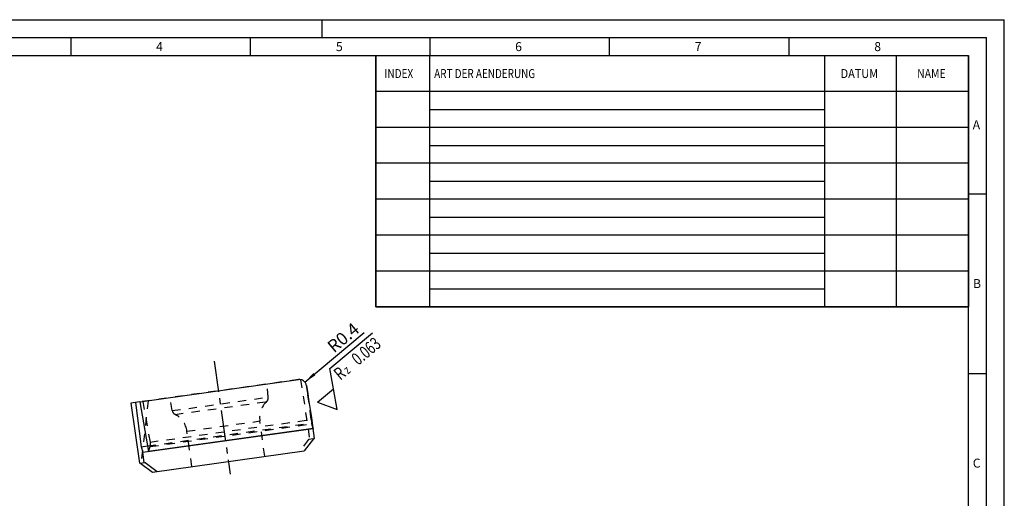
# Model space of a CAD drawing. Units: millimetres. Extents: x 0 to 420, y 0 to 297.
# Drawn here: x 146 to 420, y 164 to 297 of the extents above; entities that cross this region are included whole.
import ezdxf

# ---------------------------------------------------------------- set-up
doc = ezdxf.new("R2010")
doc.units = ezdxf.units.MM
doc.header["$LTSCALE"] = 23.1
for name, pattern in [('CENTER', [0.6, 0.375, -0.075, 0.075, -0.075]), ('DOT', [0.2, 0.1, -0.1]), ('HIDDEN', [0.2, 0.1, -0.1])]:
    doc.linetypes.add(name, pattern=pattern)
doc.layers.get('0').update_dxf_attribs({"linetype": 'CONTINUOUS'})
for name, color, linetype in [('10041471_CL', 7, 'CONTINUOUS'), ('10041471_HL', 7, 'CONTINUOUS'), ('606072637-1_2_CL', 7, 'CONTINUOUS'), ('606072637-1_2_HL', 7, 'CONTINUOUS'), ('607540755-000-00-ED1_CL', 7, 'CONTINUOUS'), ('607540755-000-00-ED1_DIM', 7, 'CONTINUOUS'), ('607540755-000-00-ED1_FORMAT', 7, 'CONTINUOUS'), ('607540755-000_AXIS', 7, 'CONTINUOUS'), ('DEFAULT_2', 6, 'HIDDEN')]:
    doc.layers.add(name, color=color, linetype=linetype)
doc.styles.get("Standard").update_dxf_attribs({"font": 'TXT.SHX', "width": 0.7})
doc.dimstyles.new('DIMSTYLE_5', dxfattribs={"dimtxt": 3.5, "dimasz": 3.5, "dimexe": 1.5, "dimexo": 0, "dimtad": 1, "dimdec": 3, "dimlfac": 0.2, "dimdsep": 46, "dimtxsty": 'STANDARD', "dimblk": '_FILLED', "dimblk1": '_FILLED', "dimblk2": '_FILLED', "dimcen": 0.09, "dimclrt": 2, "dimadec": 3, "dimazin": 2, "dimtp": 0.05, "dimtm": 0.05, "dimtfac": 1, "dimtdec": 3, "dimtofl": 0, "dimtmove": 0, "dimatfit": 3, "dimldrblk": '_FILLED', "dimfxl": 1, "dimtolj": 1, "dimarcsym": 0})

# ---------------------------------------------------------------- blocks, each defined once
blk = doc.blocks.new('CHANGEBLOCK_BL0', base_point=(327.5, 252))
at = {"layer": '607540755-000-00-ED1_FORMAT', "color": 7, "linetype": 'CONTINUOUS'}
for p, q in [((245, 217), (245, 287)), ((260, 217), (260, 287)), ((370, 217), (370, 287)), ((390, 217), (390, 287)), ((410, 277), (245, 277)), ((410, 267), (245, 267)), ((410, 257), (245, 257)), ((410, 247), (245, 247)), ((410, 237), (245, 237)), ((410, 227), (245, 227)), ((410, 217), (245, 217))]:
    blk.add_line(p, q, dxfattribs=at)
at = {"layer": '607540755-000-00-ED1_FORMAT', "color": 2, "linetype": 'CONTINUOUS'}
for s, width, p in [('INDEX', 0.819048, (247.38, 280.75)), ('ART DER AENDERUNG', 0.810924, (261.23, 280.75)), ('DATUM', 0.890476, (374.43, 280.75)), ('NAME', 0.85119, (395.74, 280.75))]:
    blk.add_text(s, height=2.5, dxfattribs=dict(at, width=width)).set_placement(p)
blk = doc.blocks.new('_FILLED')
at = {"color": 0, "linetype": 'BYBLOCK'}
blk.add_solid([(0, 0), (-1, 0.125), (-1, -0.125)], dxfattribs=at)
blk = doc.blocks.new('*D6')
at = {"layer": '607540755-000-00-ED1_DIM', "color": 3, "linetype": 'CONTINUOUS'}
blk.add_line((225.22, 196.05), (241.75, 209.92), dxfattribs=at)
at = {"layer": '607540755-000-00-ED1_DIM', "color": 3, "linetype": 'CONTINUOUS', "xscale": 3.5, "yscale": 3.5, "zscale": 3.5, "rotation": 219.9983542705}
blk.add_blockref('_FILLED', (225.22, 196.05), dxfattribs=at)
at = {"layer": '607540755-000-00-ED1_DIM', "color": 2, "linetype": 'CONTINUOUS', "insert": (231.09, 206.69), "char_height": 3.5, "width": 15.375, "attachment_point": 1, "rotation": 39.9984, "line_spacing_factor": 0.9}
blk.add_mtext('R0.4', dxfattribs=at)
blk = doc.blocks.new('SURFACE_SYMBOLS_BL9', base_point=(239.3, 199.96))
at = {"layer": '607540755-000-00-ED1_CL', "color": 3, "linetype": 'CONTINUOUS'}
for p, q in [((232.19, 199.84), (244.05, 209.8)), ((233.19, 194.16), (232.19, 199.84)), ((228.77, 190.45), (233.19, 194.16)), ((234.19, 188.47), (233.19, 194.16)), ((228.77, 190.45), (234.19, 188.47))]:
    blk.add_line(p, q, dxfattribs=at)
at = {"layer": '607540755-000-00-ED1_CL', "color": 7, "linetype": 'CONTINUOUS'}
blk.add_line((234.19, 188.47), (234.19, 188.47), dxfattribs=at)
at = {"layer": '607540755-000-00-ED1_CL', "color": 2, "linetype": 'CONTINUOUS'}
for s, height, width, p in [('0.063', 3.5, 0.728571, (240.07, 200.57)), ('R', 3.5, 0.785714, (235.09, 196.39)), ('z ', 2.5, 0.75, (237.2, 198.16))]:
    blk.add_text(s, height=height, rotation=40, dxfattribs=dict(at, width=width)).set_placement(p)

msp = doc.modelspace()

# ---------------------------------------------------------------- linework, layer by layer
at = {"layer": '10041471_CL', "color": 7, "linetype": 'CONTINUOUS'}
for p, q in [((179.2223, 190.5356), (176.7791, 190.1922)), ((176.7791, 190.1922), (179.1311, 173.4567)), ((178.0569, 190.3718), (179.6736, 178.0187)), ((180.0931, 176.5095), (227.5161, 183.1744)), ((227.891, 180.3095), (227.5161, 183.1744)), ((179.6736, 178.0187), (181.4162, 178.2637)), ((227.5799, 180.2657), (225.0252, 176.9277)), ((227.5799, 180.2657), (227.891, 180.3095)), ((179.6736, 178.0187), (180.0931, 176.5095)), ((180.468, 173.6446), (180.0931, 176.5095)), ((182.8015, 170.9935), (225.0252, 176.9277)), ((179.1311, 173.4567), (180.7792, 173.6883)), ((179.4313, 173.4989), (179.5694, 173.3915)), ((179.5694, 173.3915), (182.8015, 170.9935)), ((180.7792, 173.6883), (184.0995, 171.176))]:
    msp.add_line(p, q, dxfattribs=at)
at = {"layer": '10041471_HL', "color": 6, "linetype": 'HIDDEN'}
for p, q in [((223.406, 196.7452), (179.2223, 190.5356)), ((215.03, 191.8632), (214.678, 195.5186)), ((224.0416, 196.7325), (226.5375, 180.1192)), ((225.6579, 195.0894), (226.0339, 192.804)), ((226.0339, 192.804), (227.0966, 184.6836)), ((181.5824, 190.8673), (179.5694, 173.3915)), ((188.2927, 188.1055), (187.6235, 191.7163)), ((181.4162, 178.2637), (227.0966, 184.6836)), ((214.0636, 175.3871), (212.6808, 185.2263)), ((227.0966, 184.6836), (227.5161, 183.1744)), ((193.7631, 172.5341), (192.3803, 182.3733)), ((226.2264, 180.0755), (223.7272, 176.7453)), ((227.5799, 180.2657), (226.2264, 180.0755))]:
    msp.add_line(p, q, dxfattribs=at)
for centre, radius, start, end in [((223.6844, 194.7647), 2, 9.343, 98), ((218.87, 186.0962), 6.25, 133.48297, 188), ((213.5369, 191.7194), 1.5, 313.48297, 5.5), ((189.7676, 188.3788), 1.5, 190.5, 242.51703), ((186.1911, 181.5034), 6.25, 8, 62.51703)]:
    msp.add_arc(centre, radius, start, end, dxfattribs=at)
at = {"layer": '606072637-1_2_CL', "color": 7, "linetype": 'CONTINUOUS'}
for p, q in [((179.2223, 190.5356), (223.406, 196.7452)), ((227.1191, 186.2081), (225.6579, 195.0894)), ((179.2223, 190.5356), (181.6896, 176.7339)), ((227.5161, 183.1744), (227.1191, 186.2081)), ((227.5161, 183.1744), (181.6896, 176.7339))]:
    msp.add_line(p, q, dxfattribs=at)
msp.add_arc((223.6844, 194.7647), 2, 9.343, 98, dxfattribs=at)
at = {"layer": '606072637-1_2_HL', "color": 6, "linetype": 'HIDDEN'}
for p, q in [((226.9712, 185.6414), (226.0339, 192.804)), ((180.0784, 190.6559), (182.1021, 179.3355)), ((182.1021, 179.3355), (226.9712, 185.6414)), ((182.1751, 178.109), (227.1665, 184.4321)), ((226.9712, 185.6414), (227.1665, 184.4321)), ((227.5161, 183.1744), (227.1665, 184.4321)), ((182.1021, 179.3355), (182.1751, 178.109)), ((181.6896, 176.7339), (182.1751, 178.109))]:
    msp.add_line(p, q, dxfattribs=at)
at = {"layer": '607540755-000-00-ED1_FORMAT', "color": 3, "linetype": 'CONTINUOUS'}
for p, q in [((0, 297), (420, 297)), ((230, 292), (230, 297)), ((420, 0), (420, 297)), ((15, 292), (415, 292)), ((160, 292), (160, 287)), ((210, 292), (210, 287)), ((260, 292), (260, 287)), ((310, 292), (310, 287)), ((360, 292), (360, 287)), ((415, 5), (415, 292)), ((245, 287), (410, 287)), ((245, 287), (245, 217)), ((410, 287), (410, 217)), ((260, 272), (370, 272)), ((260, 262), (370, 262)), ((260, 252), (370, 252)), ((410, 248.5), (415, 248.5)), ((260, 242), (370, 242)), ((260, 232), (370, 232)), ((260, 222), (370, 222)), ((245, 217), (410, 217)), ((410, 198.5), (415, 198.5))]:
    msp.add_line(p, q, dxfattribs=at)
at = {"layer": '607540755-000-00-ED1_FORMAT', "color": 7, "linetype": 'CONTINUOUS'}
for p in [(20, 287), (410, 10)]:
    msp.add_line(p, (410, 287), dxfattribs=at)
at = {"layer": '607540755-000_AXIS', "color": 1, "linetype": 'CENTER'}
msp.add_line((199.9861, 201.9041), (204.4074, 170.4452), dxfattribs=at)
at = {"layer": 'DEFAULT_2', "color": 6, "linetype": 'DOT'}
for p, q in [((188.2927, 188.1055), (215.03, 191.8632)), ((189.0754, 187.0481), (214.5691, 190.631)), ((192.3803, 182.3733), (212.6808, 185.2263))]:
    msp.add_line(p, q, dxfattribs=at)

# ---------------------------------------------------------------- block references
at = {"layer": '607540755-000-00-ED1_CL', "color": 3, "linetype": 'CONTINUOUS'}
msp.add_blockref('SURFACE_SYMBOLS_BL9', (239.3039, 199.9601), dxfattribs=at)
at = {"layer": '607540755-000-00-ED1_FORMAT', "color": 3, "linetype": 'CONTINUOUS'}
msp.add_blockref('CHANGEBLOCK_BL0', (327.5, 252), dxfattribs=at)

# ---------------------------------------------------------------- texts
at = {"layer": '607540755-000-00-ED1_FORMAT', "color": 2, "linetype": 'CONTINUOUS', "char_height": 2.5, "attachment_point": 1, "line_spacing_factor": 0.9}
for s, insert, width in [('4', (183.7798, 290.75), 3.660714), ('5', (233.869, 290.75), 3.392857), ('6', (283.7798, 290.75), 3.660714), ('7', (333.7798, 290.75), 3.660714), ('8', (383.7798, 290.75), 3.660714), ('A', (411.1905, 269), 3.928571), ('B', (411.2798, 224.75), 3.660714), ('C', (411.2202, 174.75), 3.839286)]:
    msp.add_mtext(s, dxfattribs=dict(at, insert=insert, width=width))

# ---------------------------------------------------------------- dimensions: what is measured, and where the dimension line sits
at = {"layer": '607540755-000-00-ED1_DIM', "color": 3, "linetype": 'CONTINUOUS'}
dim = msp.add_radius_dim(center=(223.6844, 194.7647), mpoint=(225.2165, 196.0502), text='R<>', dimstyle='DIMSTYLE_5', override={"dimpost": '<>'}, dxfattribs=at)
dim.commit()
dim.dimension.update_dxf_attribs({"geometry": '*D6', "text_midpoint": (236.1378, 208.6403), "dimtype": 164})

doc.saveas('drawing.dxf')
